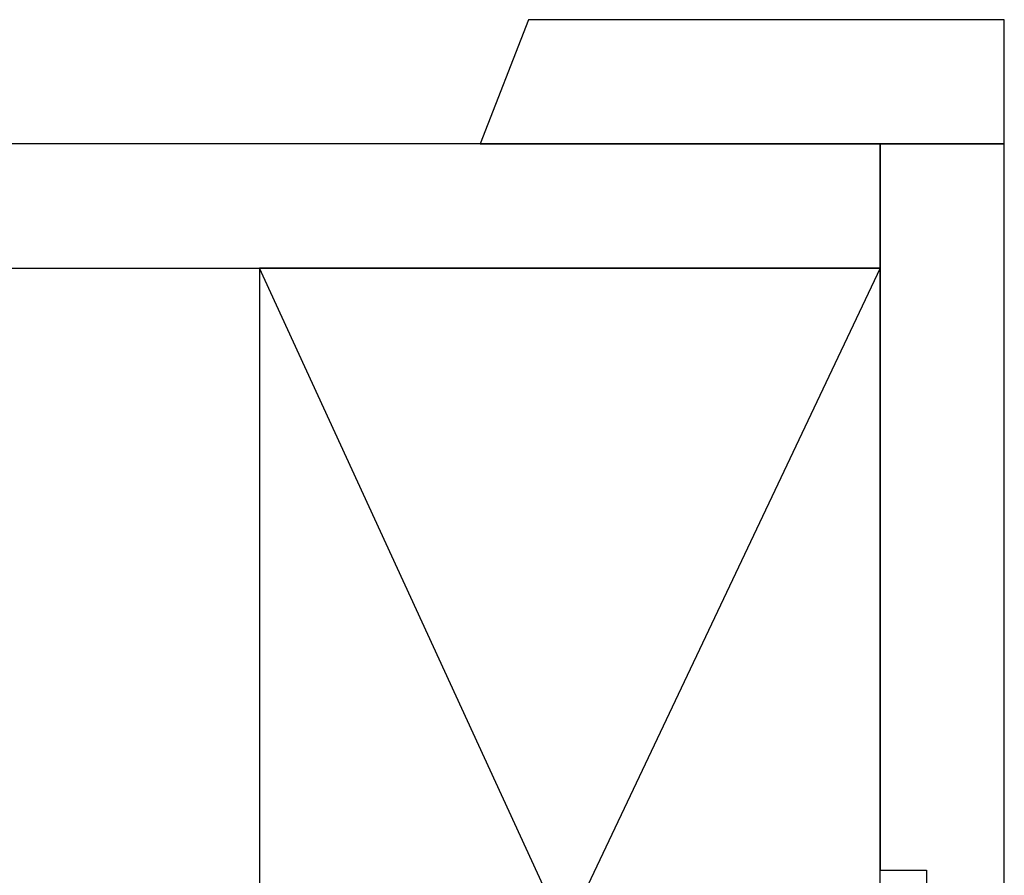
# Model space of a CAD drawing. Units: millimetres. Extents: x -1062 to 763, y 3 to 2416.
# Drawn here: x -926 to -855, y 81 to 143 of the extents above; entities that cross this region are included whole.
import ezdxf

# ---------------------------------------------------------------- set-up
doc = ezdxf.new("R2010")
doc.units = ezdxf.units.MM
doc.header["$MEASUREMENT"] = 0
doc.layers.add('OUTLINE', color=7, linetype='Continuous', true_color=0x000000)

msp = doc.modelspace()

# ---------------------------------------------------------------- linework, layer by layer
at = {"layer": 'OUTLINE'}
for p, q in [((-863.797, 133.777), (-863.797, 81.131)), ((-854.797, 133.777), (-863.797, 133.777)), ((-865.133, 29.777), (-908.797, 124.777)), ((-863.797, 124.777), (-908.797, 29.777)), ((-863.797, 81.131), (-860.444, 81.131)), ((-863.797, 81.131), (-860.444, 81.131))]:
    msp.add_line(p, q, dxfattribs=at)
for points in [[(-854.797, 133.777), (-854.797, 142.777), (-889.29, 142.777), (-892.797, 133.777)], [(-863.797, 124.777), (-863.797, 133.777), (-1061.856, 133.777), (-1061.856, 124.777)], [(-908.797, 29.777), (-863.797, 29.777), (-863.797, 124.777), (-908.797, 124.777)]]:
    msp.add_lwpolyline(points, close=True, dxfattribs=at)
for points in [[(-854.797, 67.596), (-854.797, 100.687), (-854.797, 133.777)], [(-860.444, 81.131), (-860.444, 75.363), (-860.444, 69.596)]]:
    msp.add_open_spline(points, degree=2, dxfattribs=at)

doc.saveas('drawing.dxf')
